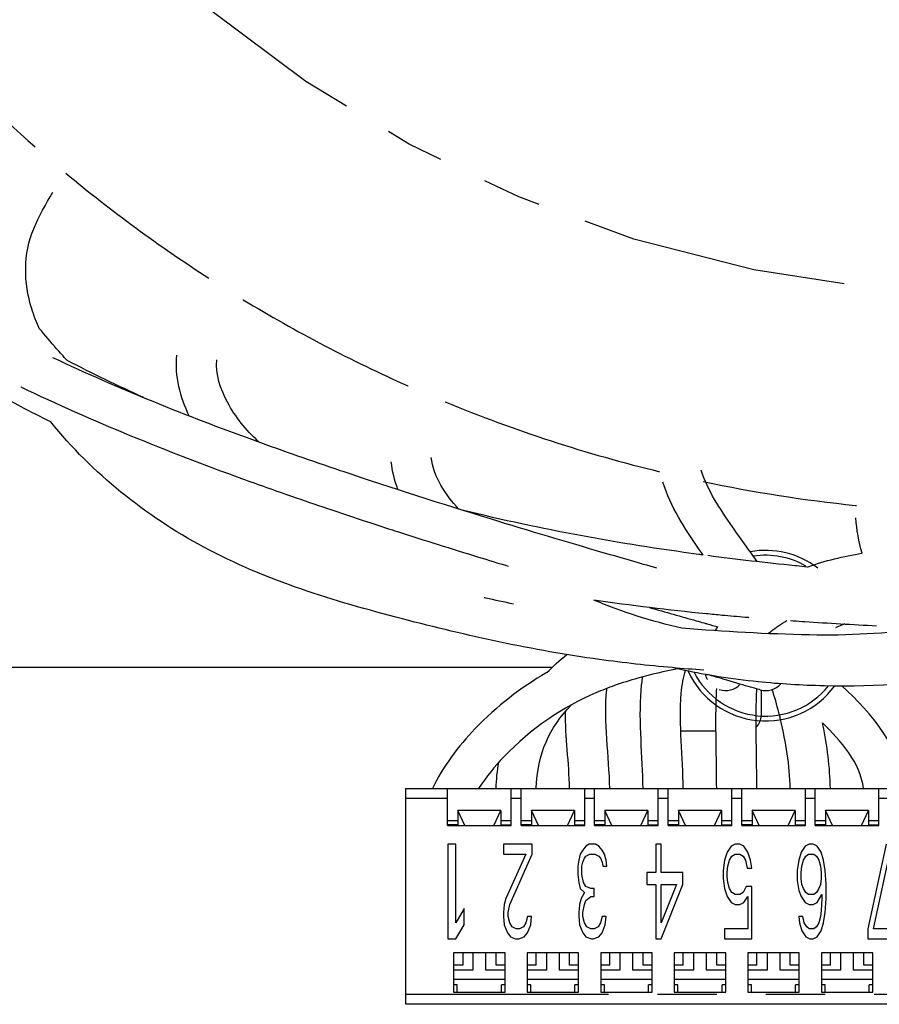
# Model space of a CAD drawing. Units: inches. Extents: x 6 to 142, y -46 to 31.
# Drawn here: x 123 to 125, y -2 to 0 of the extents above; entities that cross this region are included whole.
import ezdxf

# ---------------------------------------------------------------- set-up
doc = ezdxf.new("R2010")
doc.units = ezdxf.units.IN
doc.header["$LTSCALE"] = 1.21
doc.header["$MEASUREMENT"] = 0
doc.linetypes.add('PHANTOM', pattern=[0.8, 0.45, -0.05, 0.1, -0.05, 0.1, -0.05])
doc.layers.add('DRAWING', color=7, linetype='CONTINUOUS')

msp = doc.modelspace()

# ---------------------------------------------------------------- linework, layer by layer
at = {"layer": 'DRAWING', "linetype": 'Continuous'}
for p, q in [((124.1559, -1.4269), (122.083, -1.4269)), ((124.583, -1.4729), (124.583, -1.5252)), ((124.4906, -1.5564), (124.4267, -1.5564)), ((123.858, -2.1139), (123.858, -1.6739)), ((123.858, -1.6739), (125.358, -1.6739)), ((123.943, -1.7489), (123.943, -1.6739)), ((124.073, -1.7489), (124.073, -1.6739)), ((124.093, -1.7489), (124.093, -1.6739)), ((124.223, -1.7489), (124.223, -1.6739)), ((124.243, -1.7489), (124.243, -1.6739)), ((124.373, -1.7489), (124.373, -1.6739)), ((124.393, -1.7489), (124.393, -1.6739)), ((124.523, -1.7489), (124.523, -1.6739)), ((124.543, -1.7489), (124.543, -1.6739)), ((124.673, -1.7489), (124.673, -1.6739)), ((124.693, -1.7489), (124.693, -1.6739)), ((124.823, -1.7489), (124.823, -1.6739)), ((123.9785, -1.7489), (123.9641, -1.7184)), ((123.9641, -1.7184), (123.9641, -1.7479)), ((124.0519, -1.7184), (123.9641, -1.7184)), ((124.0375, -1.7489), (124.0519, -1.7184)), ((124.0519, -1.7184), (124.0519, -1.7479)), ((124.1141, -1.7184), (124.1141, -1.7479)), ((124.2019, -1.7184), (124.1141, -1.7184)), ((124.1285, -1.7489), (124.1141, -1.7184)), ((124.1875, -1.7489), (124.2019, -1.7184)), ((124.2019, -1.7184), (124.2019, -1.7479)), ((124.2641, -1.7184), (124.2641, -1.7479)), ((124.3519, -1.7184), (124.2641, -1.7184)), ((124.2785, -1.7489), (124.2641, -1.7184)), ((124.3375, -1.7489), (124.3519, -1.7184)), ((124.3519, -1.7184), (124.3519, -1.7479)), ((124.5019, -1.7184), (124.4141, -1.7184)), ((124.4285, -1.7489), (124.4141, -1.7184)), ((124.4141, -1.7184), (124.4141, -1.7479)), ((124.4875, -1.7489), (124.5019, -1.7184)), ((124.5019, -1.7184), (124.5019, -1.7479)), ((124.6519, -1.7184), (124.5641, -1.7184)), ((124.5785, -1.7489), (124.5641, -1.7184)), ((124.5641, -1.7184), (124.5641, -1.7479)), ((124.6375, -1.7489), (124.6519, -1.7184)), ((124.6519, -1.7184), (124.6519, -1.7479)), ((124.8019, -1.7184), (124.7141, -1.7184)), ((124.7285, -1.7489), (124.7141, -1.7184)), ((124.7141, -1.7184), (124.7141, -1.7479)), ((124.7875, -1.7489), (124.8019, -1.7184)), ((124.8019, -1.7184), (124.8019, -1.7479)), ((123.943, -1.7389), (123.9641, -1.7389)), ((124.0519, -1.7389), (124.073, -1.7389)), ((124.093, -1.7389), (124.1141, -1.7389)), ((124.2019, -1.7389), (124.223, -1.7389)), ((124.243, -1.7389), (124.2641, -1.7389)), ((124.3519, -1.7389), (124.373, -1.7389)), ((124.393, -1.7389), (124.4141, -1.7389)), ((124.5019, -1.7389), (124.523, -1.7389)), ((124.543, -1.7389), (124.5641, -1.7389)), ((124.6519, -1.7389), (124.673, -1.7389)), ((124.693, -1.7389), (124.7141, -1.7389)), ((124.8019, -1.7389), (124.823, -1.7389)), ((123.9641, -1.7479), (123.943, -1.7479)), ((123.943, -1.7489), (124.073, -1.7489)), ((124.0519, -1.7479), (124.073, -1.7479)), ((124.1141, -1.7479), (124.093, -1.7479)), ((124.093, -1.7489), (124.223, -1.7489)), ((124.2019, -1.7479), (124.223, -1.7479)), ((124.2641, -1.7479), (124.243, -1.7479)), ((124.243, -1.7489), (124.373, -1.7489)), ((124.3519, -1.7479), (124.373, -1.7479)), ((124.4141, -1.7479), (124.393, -1.7479)), ((124.393, -1.7489), (124.523, -1.7489)), ((124.5019, -1.7479), (124.523, -1.7479)), ((124.5641, -1.7479), (124.543, -1.7479)), ((124.543, -1.7489), (124.673, -1.7489)), ((124.6519, -1.7479), (124.673, -1.7479)), ((124.7141, -1.7479), (124.693, -1.7479)), ((124.693, -1.7489), (124.823, -1.7489)), ((124.8019, -1.7479), (124.823, -1.7479)), ((123.9436, -1.7873), (123.9436, -1.9802)), ((123.9603, -1.7873), (123.9436, -1.7873)), ((123.9603, -1.9474), (123.9603, -1.7873)), ((124.057, -1.7873), (124.057, -1.8078)), ((124.116, -1.7873), (124.057, -1.7873)), ((124.116, -1.8078), (124.116, -1.7873)), ((124.232, -1.7873), (124.2254, -1.7914)), ((124.2451, -1.7873), (124.232, -1.7873)), ((124.2516, -1.7914), (124.2451, -1.7873)), ((124.3679, -1.7873), (124.3679, -1.8448)), ((124.3789, -1.7873), (124.3679, -1.7873)), ((124.3789, -1.8448), (124.3789, -1.7873)), ((124.5296, -1.7873), (124.5214, -1.7914)), ((124.5394, -1.7873), (124.5296, -1.7873)), ((124.5476, -1.7914), (124.5394, -1.7873)), ((124.6806, -1.7873), (124.6724, -1.7914)), ((124.6888, -1.7873), (124.6806, -1.7873)), ((124.697, -1.7914), (124.6888, -1.7873)), ((124.8379, -1.7873), (124.8003, -1.9597)), ((124.8116, -1.9597), (124.8492, -1.7873)), ((124.057, -1.8078), (124.1029, -1.8078)), ((124.1029, -1.8078), (124.0619, -1.8981)), ((124.0701, -1.9104), (124.116, -1.8078)), ((124.2139, -1.8078), (124.2107, -1.8201)), ((124.2189, -1.7996), (124.2139, -1.8078)), ((124.2254, -1.7914), (124.2189, -1.7996)), ((124.2254, -1.8119), (124.2336, -1.8078)), ((124.2336, -1.8078), (124.2434, -1.8078)), ((124.2434, -1.8078), (124.2516, -1.8119)), ((124.2582, -1.7996), (124.2516, -1.7914)), ((124.2631, -1.8078), (124.2582, -1.7996)), ((124.2664, -1.8201), (124.2631, -1.8078)), ((124.5132, -1.8037), (124.5083, -1.8201)), ((124.5214, -1.7914), (124.5132, -1.8037)), ((124.523, -1.8119), (124.5296, -1.8078)), ((124.5296, -1.8078), (124.5394, -1.8078)), ((124.5394, -1.8078), (124.546, -1.8119)), ((124.5558, -1.8037), (124.5476, -1.7914)), ((124.5607, -1.8201), (124.5558, -1.8037)), ((124.6642, -1.8037), (124.6593, -1.8201)), ((124.6724, -1.7914), (124.6642, -1.8037)), ((124.674, -1.8119), (124.679, -1.8078)), ((124.679, -1.8078), (124.6904, -1.8078)), ((124.6904, -1.8078), (124.6953, -1.8119)), ((124.7052, -1.8037), (124.697, -1.7914)), ((124.7101, -1.8201), (124.7052, -1.8037)), ((124.2107, -1.8201), (124.209, -1.8324)), ((124.2172, -1.8324), (124.2189, -1.8242)), ((124.2189, -1.8242), (124.2221, -1.816)), ((124.2221, -1.816), (124.2254, -1.8119)), ((124.2516, -1.8119), (124.2549, -1.816)), ((124.2549, -1.816), (124.2582, -1.8242)), ((124.2582, -1.8242), (124.2598, -1.8324)), ((124.268, -1.8324), (124.2664, -1.8201)), ((124.5083, -1.8201), (124.505, -1.8407)), ((124.5149, -1.8324), (124.5181, -1.8201)), ((124.5181, -1.8201), (124.523, -1.8119)), ((124.546, -1.8119), (124.5509, -1.8201)), ((124.5509, -1.8201), (124.5542, -1.8365)), ((124.564, -1.8365), (124.5607, -1.8201)), ((124.6593, -1.8201), (124.656, -1.8407)), ((124.6659, -1.8324), (124.6691, -1.8201)), ((124.6691, -1.8201), (124.674, -1.8119)), ((124.6953, -1.8119), (124.7003, -1.8201)), ((124.7003, -1.8201), (124.7035, -1.8324)), ((124.7134, -1.8407), (124.7101, -1.8201)), ((124.209, -1.8324), (124.209, -1.8489)), ((124.2172, -1.8489), (124.2172, -1.8324)), ((124.2598, -1.8324), (124.268, -1.8324)), ((124.3495, -1.8448), (124.3495, -1.8694)), ((124.3679, -1.8448), (124.3495, -1.8448)), ((124.423, -1.8448), (124.3789, -1.8448)), ((124.423, -1.8694), (124.423, -1.8448)), ((124.505, -1.8407), (124.505, -1.8571)), ((124.5132, -1.8448), (124.5149, -1.8324)), ((124.5132, -1.853), (124.5132, -1.8448)), ((124.5542, -1.8365), (124.564, -1.8365)), ((124.656, -1.8407), (124.656, -1.8612)), ((124.6642, -1.8448), (124.6659, -1.8324)), ((124.6642, -1.8571), (124.6642, -1.8448)), ((124.7035, -1.8324), (124.7052, -1.8448)), ((124.7052, -1.8448), (124.7052, -1.8571)), ((124.715, -1.8694), (124.7134, -1.8407)), ((124.209, -1.8489), (124.2107, -1.8653)), ((124.2107, -1.8653), (124.2139, -1.8776)), ((124.2205, -1.8653), (124.2172, -1.8489)), ((124.2254, -1.8735), (124.2205, -1.8653)), ((124.505, -1.8571), (124.5083, -1.8776)), ((124.5149, -1.8653), (124.5132, -1.853)), ((124.5181, -1.8776), (124.5149, -1.8653)), ((124.656, -1.8612), (124.6593, -1.8817)), ((124.6659, -1.8694), (124.6642, -1.8571)), ((124.7052, -1.8571), (124.7035, -1.8694)), ((124.2139, -1.8776), (124.2221, -1.8858)), ((124.2221, -1.8858), (124.2156, -1.8981)), ((124.2352, -1.8776), (124.2254, -1.8735)), ((124.2418, -1.8776), (124.2352, -1.8776)), ((124.2418, -1.894), (124.2418, -1.8776)), ((124.3495, -1.8694), (124.3679, -1.8694)), ((124.3679, -1.8694), (124.3679, -1.9802)), ((124.3789, -1.9474), (124.3789, -1.8694)), ((124.3789, -1.8694), (124.4101, -1.8694)), ((124.3789, -1.9802), (124.423, -1.8694)), ((124.4101, -1.8694), (124.3789, -1.9474)), ((124.5083, -1.8776), (124.5132, -1.894)), ((124.523, -1.8858), (124.5181, -1.8776)), ((124.5296, -1.8899), (124.523, -1.8858)), ((124.546, -1.8858), (124.5394, -1.8899)), ((124.5525, -1.8735), (124.546, -1.8858)), ((124.564, -1.8735), (124.5525, -1.8735)), ((124.564, -1.9802), (124.564, -1.8735)), ((124.6593, -1.8817), (124.6642, -1.894)), ((124.6691, -1.8776), (124.6659, -1.8694)), ((124.674, -1.8858), (124.6691, -1.8776)), ((124.679, -1.8899), (124.674, -1.8858)), ((124.6953, -1.8858), (124.6904, -1.8899)), ((124.7003, -1.8776), (124.6953, -1.8858)), ((124.7035, -1.8694), (124.7003, -1.8776)), ((124.715, -1.8981), (124.715, -1.8694)), ((124.0619, -1.8981), (124.0587, -1.9104)), ((124.2156, -1.8981), (124.2123, -1.9104)), ((124.2221, -1.9104), (124.2254, -1.9022)), ((124.2254, -1.9022), (124.2352, -1.894)), ((124.2352, -1.894), (124.2418, -1.894)), ((124.5132, -1.894), (124.5214, -1.9063)), ((124.5214, -1.9063), (124.5296, -1.9104)), ((124.5394, -1.8899), (124.5296, -1.8899)), ((124.5394, -1.9104), (124.5476, -1.9063)), ((124.5476, -1.9063), (124.5558, -1.894)), ((124.5558, -1.894), (124.5558, -1.9597)), ((124.6642, -1.894), (124.6724, -1.9063)), ((124.6724, -1.9063), (124.6806, -1.9104)), ((124.6904, -1.8899), (124.679, -1.8899)), ((124.6888, -1.9104), (124.697, -1.9063)), ((124.697, -1.9063), (124.7068, -1.8899)), ((124.7068, -1.8981), (124.7052, -1.9228)), ((124.7068, -1.8899), (124.7068, -1.8981)), ((124.7134, -1.9269), (124.715, -1.8981)), ((123.977, -1.9187), (123.9603, -1.9474)), ((123.977, -1.9515), (123.977, -1.9187)), ((124.0587, -1.9104), (124.057, -1.9269)), ((124.057, -1.9269), (124.057, -1.9351)), ((124.0669, -1.9269), (124.0701, -1.9104)), ((124.0669, -1.9351), (124.0669, -1.9269)), ((124.2123, -1.9104), (124.2107, -1.9269)), ((124.2107, -1.9269), (124.2107, -1.9351)), ((124.2189, -1.9269), (124.2221, -1.9104)), ((124.2189, -1.9351), (124.2189, -1.9269)), ((124.5296, -1.9104), (124.5394, -1.9104)), ((124.6806, -1.9104), (124.6888, -1.9104)), ((124.7052, -1.9228), (124.7035, -1.9351)), ((124.7101, -1.9474), (124.7134, -1.9269)), ((124.057, -1.9351), (124.0587, -1.9515)), ((124.0701, -1.9474), (124.0669, -1.9351)), ((124.075, -1.9556), (124.0701, -1.9474)), ((124.1029, -1.9474), (124.098, -1.9556)), ((124.1062, -1.9351), (124.1029, -1.9474)), ((124.1144, -1.9351), (124.1062, -1.9351)), ((124.1127, -1.9515), (124.1144, -1.9351)), ((124.2107, -1.9351), (124.2123, -1.9515)), ((124.2221, -1.9474), (124.2189, -1.9351)), ((124.227, -1.9556), (124.2221, -1.9474)), ((124.2549, -1.9474), (124.25, -1.9556)), ((124.2582, -1.9351), (124.2549, -1.9474)), ((124.2664, -1.9351), (124.2582, -1.9351)), ((124.2647, -1.9515), (124.2664, -1.9351)), ((124.6675, -1.9351), (124.6593, -1.9351)), ((124.6593, -1.9351), (124.6609, -1.9474)), ((124.6609, -1.9474), (124.6659, -1.9638)), ((124.6708, -1.9474), (124.6675, -1.9351)), ((124.6757, -1.9556), (124.6708, -1.9474)), ((124.7003, -1.9474), (124.6953, -1.9556)), ((124.7035, -1.9351), (124.7003, -1.9474)), ((124.7052, -1.9638), (124.7101, -1.9474)), ((123.9603, -1.9802), (123.977, -1.9515)), ((124.0587, -1.9515), (124.0652, -1.9679)), ((124.0652, -1.9679), (124.0718, -1.9761)), ((124.0832, -1.9597), (124.075, -1.9556)), ((124.0898, -1.9597), (124.0832, -1.9597)), ((124.098, -1.9556), (124.0898, -1.9597)), ((124.0996, -1.9761), (124.1062, -1.9679)), ((124.1062, -1.9679), (124.1127, -1.9515)), ((124.2123, -1.9515), (124.2189, -1.9679)), ((124.2189, -1.9679), (124.2254, -1.9761)), ((124.2352, -1.9597), (124.227, -1.9556)), ((124.2418, -1.9597), (124.2352, -1.9597)), ((124.25, -1.9556), (124.2418, -1.9597)), ((124.2516, -1.9761), (124.2582, -1.9679)), ((124.2582, -1.9679), (124.2647, -1.9515)), ((124.5558, -1.9597), (124.5083, -1.9597)), ((124.5083, -1.9597), (124.5083, -1.9802)), ((124.6659, -1.9638), (124.674, -1.9761)), ((124.6806, -1.9597), (124.6757, -1.9556)), ((124.6904, -1.9597), (124.6806, -1.9597)), ((124.6953, -1.9556), (124.6904, -1.9597)), ((124.697, -1.9761), (124.7052, -1.9638)), ((124.8003, -1.9597), (124.8003, -1.9802)), ((124.868, -1.9597), (124.8116, -1.9597)), ((123.9436, -1.9802), (123.9603, -1.9802)), ((124.0718, -1.9761), (124.0816, -1.9802)), ((124.0816, -1.9802), (124.0882, -1.9802)), ((124.0882, -1.9802), (124.0996, -1.9761)), ((124.2254, -1.9761), (124.2369, -1.9802)), ((124.2369, -1.9802), (124.2402, -1.9802)), ((124.2402, -1.9802), (124.2516, -1.9761)), ((124.3679, -1.9802), (124.3789, -1.9802)), ((124.5083, -1.9802), (124.564, -1.9802)), ((124.674, -1.9761), (124.6822, -1.9802)), ((124.6822, -1.9802), (124.6888, -1.9802)), ((124.6888, -1.9802), (124.697, -1.9761)), ((124.8003, -1.9802), (124.868, -1.9802)), ((123.9555, -2.0089), (123.9555, -2.0889)), ((124.0605, -2.0089), (123.9555, -2.0089)), ((123.9955, -2.0439), (123.9955, -2.0089)), ((124.0205, -2.0089), (124.0205, -2.0439)), ((124.0605, -2.0889), (124.0605, -2.0089)), ((124.1055, -2.0089), (124.1055, -2.0889)), ((124.2105, -2.0089), (124.1055, -2.0089)), ((124.1455, -2.0439), (124.1455, -2.0089)), ((124.1705, -2.0089), (124.1705, -2.0439)), ((124.2105, -2.0889), (124.2105, -2.0089)), ((124.2555, -2.0089), (124.2555, -2.0889)), ((124.3605, -2.0089), (124.2555, -2.0089)), ((124.2955, -2.0439), (124.2955, -2.0089)), ((124.3205, -2.0089), (124.3205, -2.0439)), ((124.3605, -2.0889), (124.3605, -2.0089)), ((124.5105, -2.0089), (124.4055, -2.0089)), ((124.4055, -2.0089), (124.4055, -2.0889)), ((124.4455, -2.0439), (124.4455, -2.0089)), ((124.4705, -2.0089), (124.4705, -2.0439)), ((124.5105, -2.0889), (124.5105, -2.0089)), ((124.6605, -2.0089), (124.5555, -2.0089)), ((124.5555, -2.0089), (124.5555, -2.0889)), ((124.5955, -2.0439), (124.5955, -2.0089)), ((124.6205, -2.0089), (124.6205, -2.0439)), ((124.6605, -2.0889), (124.6605, -2.0089)), ((124.8105, -2.0089), (124.7055, -2.0089)), ((124.7055, -2.0089), (124.7055, -2.0889)), ((124.7455, -2.0439), (124.7455, -2.0089)), ((124.7705, -2.0089), (124.7705, -2.0439)), ((124.8105, -2.0889), (124.8105, -2.0089)), ((123.974, -2.0339), (123.9555, -2.0339)), ((123.9555, -2.0439), (123.9955, -2.0439)), ((124.0205, -2.0439), (124.0605, -2.0439)), ((124.0605, -2.0339), (124.042, -2.0339)), ((124.124, -2.0339), (124.1055, -2.0339)), ((124.1055, -2.0439), (124.1455, -2.0439)), ((124.1705, -2.0439), (124.2105, -2.0439)), ((124.2105, -2.0339), (124.192, -2.0339)), ((124.274, -2.0339), (124.2555, -2.0339)), ((124.2555, -2.0439), (124.2955, -2.0439)), ((124.3205, -2.0439), (124.3605, -2.0439)), ((124.3605, -2.0339), (124.342, -2.0339)), ((124.424, -2.0339), (124.4055, -2.0339)), ((124.4055, -2.0439), (124.4455, -2.0439)), ((124.4705, -2.0439), (124.5105, -2.0439)), ((124.5105, -2.0339), (124.492, -2.0339)), ((124.574, -2.0339), (124.5555, -2.0339)), ((124.5555, -2.0439), (124.5955, -2.0439)), ((124.6205, -2.0439), (124.6605, -2.0439)), ((124.6605, -2.0339), (124.642, -2.0339)), ((124.724, -2.0339), (124.7055, -2.0339)), ((124.7055, -2.0439), (124.7455, -2.0439)), ((124.7705, -2.0439), (124.8105, -2.0439)), ((124.8105, -2.0339), (124.792, -2.0339)), ((124.0605, -2.0634), (123.9555, -2.0634)), ((124.2105, -2.0634), (124.1055, -2.0634)), ((124.3605, -2.0634), (124.2555, -2.0634)), ((124.5105, -2.0634), (124.4055, -2.0634)), ((124.6605, -2.0634), (124.5555, -2.0634)), ((124.8105, -2.0634), (124.7055, -2.0634)), ((123.963, -2.0739), (123.9555, -2.0739)), ((123.9555, -2.0889), (124.0605, -2.0889)), ((123.963, -2.0889), (123.963, -2.0739)), ((124.0605, -2.0739), (124.053, -2.0739)), ((124.053, -2.0889), (124.053, -2.0739)), ((124.113, -2.0739), (124.1055, -2.0739)), ((124.1055, -2.0889), (124.2105, -2.0889)), ((124.113, -2.0889), (124.113, -2.0739)), ((124.2105, -2.0739), (124.203, -2.0739)), ((124.203, -2.0889), (124.203, -2.0739)), ((124.263, -2.0739), (124.2555, -2.0739)), ((124.2555, -2.0889), (124.3605, -2.0889)), ((124.263, -2.0889), (124.263, -2.0739)), ((124.3605, -2.0739), (124.353, -2.0739)), ((124.353, -2.0889), (124.353, -2.0739)), ((124.413, -2.0739), (124.4055, -2.0739)), ((124.4055, -2.0889), (124.5105, -2.0889)), ((124.413, -2.0889), (124.413, -2.0739)), ((124.5105, -2.0739), (124.503, -2.0739)), ((124.503, -2.0889), (124.503, -2.0739)), ((124.563, -2.0739), (124.5555, -2.0739)), ((124.5555, -2.0889), (124.6605, -2.0889)), ((124.563, -2.0889), (124.563, -2.0739)), ((124.6605, -2.0739), (124.653, -2.0739)), ((124.653, -2.0889), (124.653, -2.0739)), ((124.713, -2.0739), (124.7055, -2.0739)), ((124.7055, -2.0889), (124.8105, -2.0889)), ((124.713, -2.0889), (124.713, -2.0739)), ((124.8105, -2.0739), (124.803, -2.0739)), ((124.803, -2.0889), (124.803, -2.0739)), ((125.358, -2.1139), (123.858, -2.1139))]:
    msp.add_line(p, q, dxfattribs=at)
at = {"layer": 'DRAWING', "linetype": 'PHANTOM'}
for p, q in [((123.943, -1.6939), (123.858, -1.6939)), ((124.093, -1.6939), (124.073, -1.6939)), ((124.243, -1.6939), (124.223, -1.6939)), ((124.393, -1.6939), (124.373, -1.6939)), ((124.543, -1.6939), (124.523, -1.6939)), ((124.693, -1.6939), (124.673, -1.6939)), ((124.843, -1.6939), (124.823, -1.6939)), ((125.358, -2.0939), (123.858, -2.0939))]:
    msp.add_line(p, q, dxfattribs=at)
msp.add_circle((125.083, 1.8881), 2.5558, dxfattribs=at)
at = {"layer": 'DRAWING', "linetype": 'Continuous'}
for centre, radius, start, end in [((125.083, 1.8881), 3, 222.6261, 228.6738), ((125.083, 1.8881), 3, 230.2444, 237.1619), ((125.083, 1.8881), 3, 238.7421, 245.9883), ((125.083, 1.8881), 3, 247.5701, 256.3595), ((125.083, 1.8881), 3, 258.108, 264.1114), ((124.592, -1.3619), 0.174, 52.4641, 100.4577), ((124.592, -1.3619), 0.164, 60, 98.7655), ((124.592, -1.3619), 0.174, 204.5293, 324), ((124.592, -1.3619), 0.164, 207.1136, 321.2863), ((124.51, -1.4329), 0.041, 252, 317.3349), ((124.592, -1.4329), 0.041, 254.1973, 318.4933), ((124.5517, -1.5252), 0.0312, 313.5207, 0), ((124.4267, -1.5252), 0.0312, 254.5758, 270)]:
    msp.add_arc(centre, radius, start, end, dxfattribs=at)
at = {"layer": 'DRAWING', "linetype": 'PHANTOM'}
for start, end in [(238.7323, 238.7421), (245.9883, 245.9938), (247.5664, 247.5701), (264.1114, 264.1558)]:
    msp.add_arc((125.083, 1.8881), 3, start, end, dxfattribs=at)
at = {"layer": 'DRAWING', "linetype": 'Continuous'}
for points in [[(123.0989, -0.5321, 1.4617), (123.1102, -0.5063, 1.4617), (123.1234, -0.4812, 1.4617), (123.1383, -0.4573, 1.4617)], [(123.0721, -0.8942, 1.4617), (122.9572, -0.8331, 1.4617), (122.8487, -0.7587, 1.4617), (122.7495, -0.6746, 1.4617)], [(123.1456, -0.7765, 1.4617), (123.1337, -0.7628, 1.4617), (123.122, -0.749, 1.4617), (123.1104, -0.735, 1.4617)], [(123.1666, -0.8001, 1.4617), (123.1596, -0.7923, 1.4617), (123.1526, -0.7844, 1.4617), (123.1456, -0.7765, 1.4617)], [(123.3236, -0.8762, 1.4617), (123.2706, -0.8522, 1.4617), (123.2183, -0.8268, 1.4617), (123.1666, -0.8001, 1.4617)], [(123.4164, -0.9135, 1.4617), (123.3978, -0.8758, 1.4617), (123.3865, -0.8317, 1.4617), (123.3911, -0.7899, 1.4617)], [(123.134, -0.9258, 1.4624), (123.1132, -0.9156, 1.4619), (123.0926, -0.905, 1.4617), (123.0721, -0.8942, 1.4617)], [(123.9661, -1.1038, 1.4617), (123.9392, -1.0743, 1.4617), (123.9141, -1.0378, 1.4617), (123.9098, -0.9981, 1.4617)], [(123.8419, -1.0636, 1.4617), (123.8351, -1.0455, 1.4617), (123.8304, -1.0263, 1.4617), (123.8283, -1.007, 1.4617)], [(124.5241, -1.1395, 1.4617), (124.4992, -1.1035, 1.4617), (124.4736, -1.0662, 1.4617), (124.4605, -1.0244, 1.4617)], [(123.7241, -1.0246, 1.5422), (123.7258, -1.0252, 1.5422), (123.7275, -1.0257, 1.5423), (123.7292, -1.0263, 1.5423)], [(124.4566, -1.1861, 1.4617), (124.427, -1.1433, 1.4617), (124.3979, -1.0986, 1.4617), (124.3823, -1.0489, 1.4617)], [(123.6251, -1.0774, 1.5401), (123.6493, -1.0858, 1.5411), (123.6736, -1.0941, 1.5418), (123.6979, -1.1023, 1.5422)], [(123.6979, -1.1023, 1.5422), (123.6996, -1.1029, 1.5422), (123.7014, -1.1035, 1.5423), (123.7031, -1.1041, 1.5423)], [(123.7031, -1.1041, 1.5423), (123.7456, -1.1184, 1.543), (123.7881, -1.1324, 1.5427), (123.8307, -1.1462, 1.541)], [(124.4553, -1.196, 1.4617), (124.294, -1.1743, 1.4617), (124.1334, -1.1456, 1.4617), (123.9755, -1.1062, 1.4617)], [(124.7887, -1.1937, 1.4617), (124.7819, -1.1703, 1.4617), (124.7775, -1.1459, 1.4617), (124.7761, -1.1215, 1.4617)], [(124.5752, -1.2109, 1.412), (124.5622, -1.1934, 1.4377), (124.5432, -1.1672, 1.4617), (124.5241, -1.1395, 1.4617)], [(123.8307, -1.1462, 1.541), (123.8342, -1.1473, 1.5408), (123.8376, -1.1484, 1.5407), (123.841, -1.1495, 1.5405)], [(124.4643, -1.1972, 1.4617), (124.4613, -1.1968, 1.4617), (124.4583, -1.1964, 1.4617), (124.4553, -1.196, 1.4617)], [(124.4643, -1.1972, 1.4606), (124.4618, -1.1936, 1.4613), (124.4592, -1.1898, 1.4617), (124.4566, -1.1861, 1.4617)], [(124.6515, -1.2193, 1.4617), (124.5923, -1.2132, 1.4617), (124.5333, -1.2063, 1.4617), (124.4743, -1.1986, 1.4617)], [(124.677, -1.2218, 1.4617), (124.7132, -1.2089, 1.4617), (124.7508, -1.1996, 1.4617), (124.7887, -1.1936, 1.4617)], [(124.655, -1.2197, 1.4617), (124.6538, -1.2195, 1.4617), (124.6527, -1.2194, 1.4617), (124.6515, -1.2193, 1.4617)], [(124.677, -1.2219, 1.4617), (124.6696, -1.2212, 1.4617), (124.6623, -1.2204, 1.4617), (124.655, -1.2197, 1.4617)], [(124.0209, -1.2851, 1.4617), (124.0199, -1.2849, 1.4617), (124.019, -1.2847, 1.4617), (124.0181, -1.2845, 1.4617)], [(124.0779, -1.2974, 1.4617), (124.0588, -1.2935, 1.4617), (124.0398, -1.2894, 1.4617), (124.0209, -1.2851, 1.4617)], [(124.4703, -1.3172, 1.4617), (124.3937, -1.3097, 1.4617), (124.3173, -1.3005, 1.4617), (124.2413, -1.2892, 1.4617)], [(124.4208, -1.3466, 1.4617), (124.3596, -1.3325, 1.4617), (124.2991, -1.3136, 1.4617), (124.2413, -1.2892, 1.4617)], [(124.355, -1.3045, 1.4067), (124.3878, -1.3138, 1.389), (124.4197, -1.3228, 1.3696), (124.4505, -1.3315, 1.3485)], [(124.5034, -1.3204, 1.4617), (124.4924, -1.3194, 1.4617), (124.4813, -1.3183, 1.4617), (124.4703, -1.3172, 1.4617)], [(124.5092, -1.3209, 1.4617), (124.5073, -1.3208, 1.4617), (124.5054, -1.3206, 1.4617), (124.5034, -1.3204, 1.4617)], [(124.556, -1.325, 1.4617), (124.5404, -1.3237, 1.4617), (124.5248, -1.3224, 1.4617), (124.5092, -1.3209, 1.4617)], [(124.5576, -1.3252, 1.4617), (124.5571, -1.3251, 1.4617), (124.5565, -1.3251, 1.4617), (124.556, -1.325, 1.4617)], [(124.4505, -1.3315, 1.3485), (124.4556, -1.3329, 1.345), (124.4607, -1.3343, 1.3414), (124.4658, -1.3358, 1.3378)], [(124.4658, -1.3358, 1.3378), (124.4681, -1.3364, 1.3362), (124.4705, -1.3371, 1.3345), (124.4728, -1.3377, 1.3328)], [(124.4728, -1.3377, 1.3328), (124.4802, -1.3398, 1.3275), (124.4875, -1.3418, 1.322), (124.4947, -1.3438, 1.3165)], [(124.489, -1.3517, 1.2912), (124.4906, -1.3491, 1.2969), (124.4924, -1.3464, 1.3027), (124.4943, -1.3437, 1.3083)], [(124.6661, -1.3333, 1.4617), (124.6582, -1.3328, 1.4617), (124.6503, -1.3323, 1.4617), (124.6424, -1.3317, 1.4617)], [(124.6715, -1.3337, 1.4617), (124.6697, -1.3336, 1.4617), (124.6679, -1.3335, 1.4617), (124.6661, -1.3333, 1.4617)], [(124.818, -1.3423, 1.4617), (124.7691, -1.3398, 1.4617), (124.7203, -1.337, 1.4617), (124.6715, -1.3337, 1.4617)], [(124.735, -1.345, 1.3481), (124.739, -1.3433, 1.3542), (124.7432, -1.3415, 1.3601), (124.7476, -1.3397, 1.3659)], [(124.7504, -1.3386, 1.3696), (124.7517, -1.3381, 1.3712), (124.753, -1.3375, 1.3729), (124.7543, -1.337, 1.3745)], [(124.6816, -1.3604, 1.4617), (124.5946, -1.3584, 1.4617), (124.5075, -1.354, 1.4617), (124.4208, -1.3465, 1.4617)], [(124.9153, -1.3482, 1.4617), (124.8378, -1.3571, 1.4617), (124.7596, -1.3622, 1.4617), (124.6816, -1.3604, 1.4617)], [(124.1454, -1.4373, -0.4249), (124.1577, -1.4247, -0.4186), (124.1716, -1.4121, -0.4142), (124.1863, -1.4005, -0.4135)], [(124.4123, -1.4295, -0.2671), (124.3857, -1.4347, -0.2879), (124.3585, -1.4409, -0.3076), (124.3311, -1.4486, -0.3264)], [(124.338, -1.4731, -0.5383), (124.3387, -1.4639, -0.5383), (124.3399, -1.4546, -0.5374), (124.3414, -1.4457, -0.5355)], [(124.4659, -1.4323, 1.4617), (124.4444, -1.4308, 1.4617), (124.423, -1.4291, 1.4617), (124.4015, -1.4271, 1.4617)], [(124.4689, -1.4409, 1.4617), (124.4463, -1.4369, 1.4617), (124.4238, -1.4323, 1.4617), (124.4015, -1.4271, 1.4617)], [(124.4197, -1.4795, -0.5383), (124.4211, -1.4627, -0.5383), (124.4245, -1.4453, -0.5315), (124.4287, -1.433, -0.5207)], [(124.4956, -1.4455, 1.4617), (124.4867, -1.444, 1.4617), (124.4778, -1.4425, 1.4617), (124.4689, -1.4409, 1.4617)], [(124.4695, -1.4411, 1.0291), (124.4694, -1.4407, 1.0307), (124.4693, -1.4403, 1.0323), (124.4692, -1.4399, 1.0339)], [(124.4907, -1.4463, 1.1822), (124.4866, -1.445, 1.1875), (124.4823, -1.4438, 1.1927), (124.478, -1.4425, 1.1978)], [(124.5764, -1.456, 1.4617), (124.5494, -1.4532, 1.4617), (124.5224, -1.4497, 1.4617), (124.4956, -1.4455, 1.4617)], [(125.0315, -1.4438, 1.4617), (124.9259, -1.4592, 1.4617), (124.8188, -1.4666, 1.4617), (124.7121, -1.4644, 1.4617)], [(124.2834, -1.4637, -0.3581), (124.277, -1.466, -0.3622), (124.2707, -1.4684, -0.3662), (124.2644, -1.4709, -0.3702)], [(124.3311, -1.4486, -0.3264), (124.3152, -1.4531, -0.3373), (124.2993, -1.4581, -0.3478), (124.2834, -1.4637, -0.3581)], [(124.7105, -1.4643, 1.4617), (124.6657, -1.4633, 1.4617), (124.621, -1.4606, 1.4617), (124.5764, -1.456, 1.4617)], [(124.7121, -1.4644, 1.4617), (124.7116, -1.4643, 1.4617), (124.711, -1.4643, 1.4617), (124.7105, -1.4643, 1.4617)], [(124.8737, -1.6739, -0.5508), (124.8696, -1.5925, -0.5501), (124.808, -1.5195, -0.5383), (124.7477, -1.4646, -0.5383)], [(124.2644, -1.4709, -0.3702), (124.2581, -1.4733, -0.3742), (124.2518, -1.4759, -0.3781), (124.2456, -1.4786, -0.382)], [(124.2739, -1.6739, -0.5508), (124.273, -1.6063, -0.5499), (124.2606, -1.5388, -0.5383), (124.268, -1.4716, -0.5383)], [(124.268, -1.4716, -0.5383), (124.2681, -1.4709, -0.5383), (124.2681, -1.4701, -0.5383), (124.2682, -1.4694, -0.5383)], [(124.3419, -1.6739, -0.5507), (124.341, -1.6069, -0.5495), (124.3328, -1.54, -0.5383), (124.338, -1.4731, -0.5383)], [(124.4239, -1.6739, -0.5508), (124.4232, -1.609, -0.5498), (124.4147, -1.5442, -0.5383), (124.4197, -1.4795, -0.5383)], [(124.4912, -1.4912, -0.5366), (124.4914, -1.4839, -0.5355), (124.4917, -1.4767, -0.5337), (124.4921, -1.4698, -0.5314)], [(124.5727, -1.5133, -0.5383), (124.5729, -1.4985, -0.5383), (124.5733, -1.4835, -0.5353), (124.574, -1.4697, -0.5299)], [(124.6189, -1.5189, -0.5283), (124.6148, -1.5027, -0.5283), (124.6101, -1.4863, -0.5245), (124.6053, -1.4717, -0.5179)], [(124.1241, -1.6739, -0.5503), (124.1265, -1.6011, -0.5428), (124.151, -1.5506, -0.4661), (124.1949, -1.5035, -0.4311)], [(124.4907, -1.5123, -0.5383), (124.4907, -1.5093, -0.5383), (124.4908, -1.5064, -0.5382), (124.4908, -1.5034, -0.538)], [(124.4908, -1.5034, -0.538), (124.4909, -1.4993, -0.5378), (124.491, -1.4952, -0.5373), (124.4912, -1.4912, -0.5366)], [(124.1919, -1.6739, -0.5508), (124.1909, -1.6212, -0.5498), (124.1834, -1.5689, -0.543), (124.1836, -1.5163, -0.54)], [(124.492, -1.6739, -0.5507), (124.4918, -1.6199, -0.5494), (124.49, -1.5663, -0.5383), (124.4907, -1.5123, -0.5383)], [(124.5725, -1.5348, -0.5389), (124.5725, -1.5314, -0.5387), (124.5725, -1.5281, -0.5386), (124.5726, -1.5247, -0.5385)], [(124.5726, -1.5247, -0.5385), (124.5726, -1.5209, -0.5384), (124.5726, -1.5171, -0.5383), (124.5727, -1.5133, -0.5383)], [(124.62, -1.5235, -0.5284), (124.6197, -1.5219, -0.5284), (124.6193, -1.5204, -0.5283), (124.6189, -1.5189, -0.5283)], [(124.6224, -1.5332, -0.5288), (124.6216, -1.5299, -0.5286), (124.6208, -1.5267, -0.5285), (124.62, -1.5235, -0.5284)], [(124.574, -1.6739, -0.5507), (124.5738, -1.6274, -0.5496), (124.5725, -1.5813, -0.5412), (124.5725, -1.5348, -0.5389)], [(124.6419, -1.6739, -0.5506), (124.6409, -1.6261, -0.5484), (124.6334, -1.5797, -0.5318), (124.6224, -1.5332, -0.5288)], [(124.7088, -1.544, -0.5319), (124.7085, -1.5426, -0.5317), (124.7082, -1.5411, -0.5315), (124.7079, -1.5397, -0.5313)], [(124.7914, -1.6739, -0.5507), (124.7855, -1.6214, -0.5492), (124.7456, -1.5767, -0.5404), (124.7079, -1.5397, -0.5387)], [(124.7239, -1.6739, -0.5507), (124.7232, -1.6299, -0.5491), (124.7175, -1.5867, -0.5378), (124.7088, -1.544, -0.5319)], [(124.0421, -1.6739, -0.5505), (124.0426, -1.6555, -0.5493), (124.0446, -1.6371, -0.5448), (124.0478, -1.6201, -0.5384)], [(123.9743, -2.0089, -0.551), (123.9741, -2.0172, -0.5509), (123.974, -2.0256, -0.5508), (123.974, -2.0339, -0.5508)], [(124.042, -2.0339, -0.5508), (124.042, -2.0256, -0.5508), (124.042, -2.0172, -0.5508), (124.042, -2.0089, -0.5508)], [(124.124, -2.0339, -0.5508), (124.124, -2.0256, -0.5508), (124.124, -2.0172, -0.5508), (124.124, -2.0089, -0.5508)], [(124.192, -2.0339, -0.5508), (124.192, -2.0256, -0.5508), (124.192, -2.0172, -0.5508), (124.192, -2.0089, -0.5508)], [(124.274, -2.0339, -0.5508), (124.274, -2.0256, -0.5508), (124.274, -2.0172, -0.5508), (124.274, -2.0089, -0.5508)], [(124.342, -2.0339, -0.5508), (124.342, -2.0256, -0.5508), (124.342, -2.0172, -0.5508), (124.342, -2.0089, -0.5508)], [(124.424, -2.0339, -0.5508), (124.424, -2.0256, -0.5508), (124.424, -2.0172, -0.5508), (124.424, -2.0089, -0.5508)], [(124.492, -2.0339, -0.5508), (124.492, -2.0256, -0.5508), (124.492, -2.0172, -0.5508), (124.492, -2.0089, -0.5508)], [(124.574, -2.0339, -0.5508), (124.574, -2.0256, -0.5508), (124.574, -2.0172, -0.5508), (124.574, -2.0089, -0.5508)], [(124.642, -2.0339, -0.5508), (124.642, -2.0256, -0.5508), (124.642, -2.0172, -0.5508), (124.642, -2.0089, -0.5508)], [(124.724, -2.0339, -0.5508), (124.724, -2.0256, -0.5508), (124.724, -2.0172, -0.5508), (124.724, -2.0089, -0.5508)], [(124.792, -2.0339, -0.5508), (124.792, -2.0256, -0.5508), (124.792, -2.0172, -0.5508), (124.792, -2.0089, -0.5508)]]:
    msp.add_open_spline(points, degree=3, dxfattribs=at)
for points, knots in [([(123.1103, -0.735, 1.4617), (123.1045, -0.7219, 1.4617), (123.0789, -0.6586, 1.4617), (123.0772, -0.5819, 1.4617), (123.0989, -0.5321, 1.4617)], [0, 0, 0, 0, 0.0429366, 0.2058163, 0.2058163, 0.2058163, 0.2058163]), ([(123.1373, -0.7942, 1.5025), (123.2719, -0.8576, 1.5165), (123.4674, -0.9358, 1.5317), (123.6661, -1.005, 1.5412), (123.7241, -1.0246, 1.5422)], [0, 0, 0, 0, 0.4481397, 0.6319098, 0.6319098, 0.6319098, 0.6319098]), ([(123.5585, -0.9668, 1.4617), (123.5578, -0.9661, 1.4617), (123.5322, -0.9429, 1.4617), (123.4918, -0.8927, 1.4617), (123.4693, -0.8286, 1.4617), (123.4726, -0.7989, 1.4617)], [0, 0, 0, 0, 0.0029983, 0.1033623, 0.1928959, 0.1928959, 0.1928959, 0.1928959]), ([(123.0726, -0.8542, 1.4994), (123.2188, -0.9245, 1.5148), (123.4035, -0.9991, 1.5293), (123.5909, -1.0655, 1.5388), (123.6251, -1.0774, 1.5401)], [0, 0, 0, 0, 0.4887423, 0.5974212, 0.5974212, 0.5974212, 0.5974212]), ([(123.7292, -1.0263, 1.5423), (123.8292, -1.0601, 1.5439), (124.0096, -1.1177, 1.5377), (124.2244, -1.1817, 1.48), (124.3337, -1.2132, 1.4299), (124.3691, -1.2233, 1.4111)], [0, 0, 0, 0, 0.3167688, 0.5648594, 0.6887875, 0.6887875, 0.6887875, 0.6887875]), ([(123.841, -1.1495, 1.5405), (123.8961, -1.1673, 1.538), (123.9718, -1.191, 1.531), (124.0465, -1.2138, 1.5169), (124.0665, -1.2199, 1.5125)], [0, 0, 0, 0, 0.1738339, 0.2379978, 0.2379978, 0.2379978, 0.2379978]), ([(124.5966, -1.3576, 1.4014), (124.5987, -1.3559, 1.4046), (124.6098, -1.3475, 1.4205), (124.6231, -1.3385, 1.4348), (124.6354, -1.3312, 1.4439)], [0, 0, 0, 0, 0.01253985, 0.06347207, 0.06347207, 0.06347207, 0.06347207]), ([(124.1453, -1.4372, -0.4187), (124.093, -1.4673, -0.4461), (124.0047, -1.5355, -0.4885), (123.934, -1.6282, -0.5174), (123.9122, -1.6739, -0.5261)], [0, 0, 0, 0, 0.1990315, 0.3530335, 0.3530335, 0.3530335, 0.3530335]), ([(124.4735, -1.4515, 0.9617), (124.4726, -1.4507, 0.9822), (124.471, -1.4469, 1.0048), (124.4696, -1.4416, 1.0269), (124.4695, -1.4411, 1.0291)], [0, 0, 0, 0, 0.06166055, 0.06834657, 0.06834657, 0.06834657, 0.06834657]), ([(124.5808, -1.4724, 0.9617), (124.5808, -1.4724, 0.9957), (124.5655, -1.468, 1.0646), (124.5257, -1.4566, 1.1351), (124.4983, -1.4485, 1.1726), (124.4907, -1.4463, 1.1822)], [0, 0, 0, 0, 0.1022569, 0.2060231, 0.2434789, 0.2434789, 0.2434789, 0.2434789]), ([(124.2456, -1.4786, -0.382), (124.1786, -1.5076, -0.4237), (124.0902, -1.5663, -0.4735), (124.0218, -1.6501, -0.5088), (124.0065, -1.6739, -0.5165)], [0, 0, 0, 0, 0.2519404, 0.3396152, 0.3396152, 0.3396152, 0.3396152])]:
    msp.add_open_spline(points, degree=3, knots=knots, dxfattribs=at)
at = {"layer": 'DRAWING', "linetype": 'Continuous', "extrusion": (-7e-16, -2e-15, -1)}
msp.add_open_spline([(124.4015, -1.4271, 1.4617), (124.3518, -1.4227, 1.4617), (124.1661, -1.4026, 1.4617), (123.8436, -1.3312, 1.4617), (123.4431, -1.2104, 1.4617), (123.2183, -1.0305, 1.4617), (123.134, -0.9258, 1.4617)], degree=3, knots=[0, 0, 0, 0, 0.149592, 0.559939, 0.990509, 1.393767, 1.393767, 1.393767, 1.393767], dxfattribs=at)
at = {"layer": 'DRAWING', "linetype": 'Continuous', "extrusion": (-0.216726, 0.967047, -0.133601)}
msp.add_open_spline([(124.7476, -1.3397, 1.3659), (124.7485, -1.3393, 1.3672), (124.7495, -1.339, 1.3684), (124.7504, -1.3386, 1.3696)], degree=3, dxfattribs=at)

doc.saveas('drawing.dxf')
